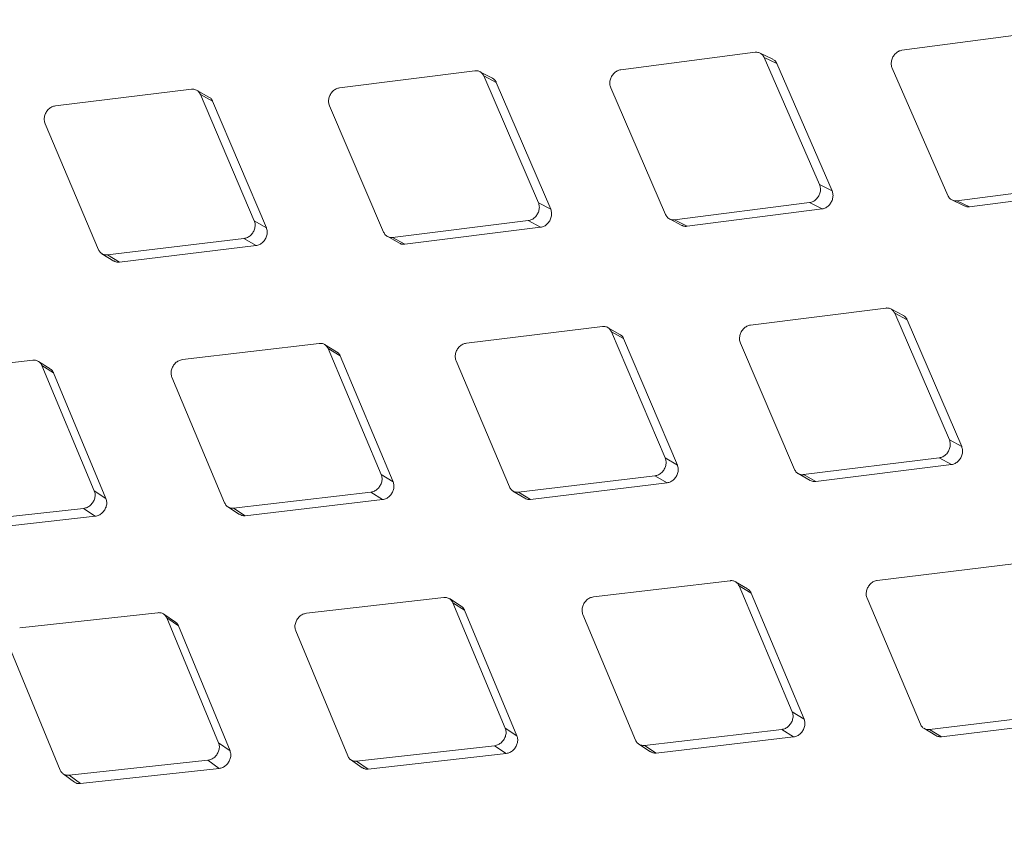
# Model space of a CAD drawing. Units: millimetres. Extents: x 5 to 292, y 5 to 205.
# Drawn here: x 69 to 72, y 134 to 137 of the extents above; entities that cross this region are included whole.
import ezdxf

# ---------------------------------------------------------------- set-up
doc = ezdxf.new("R2010")
doc.units = ezdxf.units.MM

msp = doc.modelspace()

# ---------------------------------------------------------------- linework, layer by layer
at = {"color": 7, "linetype": 'Continuous', "lineweight": 15}
for p, q in [((72.52208349, 136.83360521), (72.06185158, 136.77234207)), ((71.55695031, 136.76509142), (71.09403447, 136.70509166)), ((71.617792, 136.74130961), (71.57405747, 136.76227618)), ((71.77851709, 136.30994826), (71.58783305, 136.7472632)), ((71.58783305, 136.7472632), (71.63129666, 136.72640773)), ((71.63129666, 136.72640773), (71.82160291, 136.28840267)), ((70.5921232, 136.70159891), (70.12659168, 136.64293114)), ((70.6527385, 136.67624764), (70.60972843, 136.69852843)), ((70.8110743, 136.24778774), (70.62300594, 136.68377068)), ((70.62300594, 136.68377068), (70.66575007, 136.66160846)), ((72.02833491, 136.71007729), (72.219945, 136.27231487)), ((70.66575007, 136.66160846), (70.85343338, 136.22493907)), ((69.61689124, 136.63812441), (69.14876515, 136.58088129)), ((69.67717429, 136.61123479), (69.63490926, 136.63483464)), ((69.83324777, 136.18573788), (69.64777398, 136.62029619)), ((69.64777398, 136.62029619), (69.68977812, 136.59682242)), ((71.05985164, 136.64314878), (71.24880674, 136.20670283)), ((69.68977812, 136.59682242), (69.87485967, 136.16158164)), ((70.09175978, 136.58132719), (70.27812843, 136.14626556)), ((69.11328953, 136.51963939), (69.29709367, 136.08605491)), ((72.25082774, 136.25448665), (72.71281753, 136.31493389)), ((71.77851709, 136.30994826), (71.82160291, 136.28840266)), ((72.75652973, 136.29453751), (72.29416473, 136.23339886)), ((70.8110743, 136.24778774), (70.85343338, 136.22493908)), ((71.27968948, 136.1888746), (71.74433426, 136.24800538)), ((71.74433426, 136.24800538), (71.78732521, 136.22628785)), ((72.23306777, 136.25762283), (72.2766548, 136.23639441)), ((72.25082774, 136.25448665), (72.29416473, 136.23339888)), ((71.7873252, 136.22628785), (71.32229785, 136.16646935)), ((69.83324777, 136.18573788), (69.87485967, 136.16158163)), ((70.30901117, 136.12843733), (70.77624239, 136.18618378)), ((70.77624239, 136.18618378), (70.8185048, 136.16316414)), ((71.26197821, 136.19199393), (71.3048313, 136.16944063)), ((71.27968948, 136.1888746), (71.32229785, 136.16646935)), ((70.8185048, 136.16316415), (70.35088381, 136.1047338)), ((69.32797641, 136.06822668), (69.79777215, 136.12449599)), ((69.79777215, 136.12449599), (69.83928558, 136.10016976)), ((70.29035604, 136.13208673), (70.33247123, 136.10822612)), ((70.30901117, 136.12843733), (70.35088381, 136.1047338)), ((69.83928558, 136.10016976), (69.36909297, 136.04322068)), ((69.30892336, 136.07211987), (69.35027853, 136.04694861)), ((69.32797641, 136.06822668), (69.36909296, 136.04322067)), ((72.00633676, 135.88519079), (71.54080525, 135.82652303)), ((72.06695206, 135.85983953), (72.023942, 135.88212032)), ((72.22528786, 135.43137963), (72.0372195, 135.86736257)), ((72.0372195, 135.86736257), (72.07996363, 135.84520035)), ((72.07996364, 135.84520035), (72.26764694, 135.40853096)), ((71.0311048, 135.8217163), (70.56297872, 135.76447318)), ((71.09143273, 135.79480107), (71.04916774, 135.8184009)), ((71.24746134, 135.36932977), (71.06198754, 135.80388808)), ((71.06198754, 135.80388808), (71.10399169, 135.78041431)), ((71.10399169, 135.7804143), (71.28907323, 135.34517353)), ((70.05644016, 135.76352119), (69.58578863, 135.70776896)), ((70.11646677, 135.7350544), (70.07495368, 135.75995367)), ((70.27027125, 135.31262556), (70.0873229, 135.74569296)), ((70.0873229, 135.74569296), (70.12858026, 135.72092714)), ((71.50597334, 135.76491908), (71.69234199, 135.32985745)), ((69.07145457, 135.7056977), (68.59830118, 135.65152953)), ((69.1311625, 135.67566291), (69.09042174, 135.70186543)), ((70.12858027, 135.72092714), (70.31112934, 135.28718138)), ((70.5275031, 135.70323128), (70.71130723, 135.2696468)), ((69.2827838, 135.25638613), (69.1023373, 135.68786948)), ((69.1023373, 135.68786948), (69.14282761, 135.66180779)), ((69.14282761, 135.66180779), (69.32286791, 135.2296505)), ((69.54968658, 135.64690557), (69.73099559, 135.21486371)), ((72.22528786, 135.43137963), (72.26764695, 135.40853096)), ((71.24746134, 135.36932977), (71.28907323, 135.34517352)), ((71.72322473, 135.31202922), (72.19045596, 135.36977567)), ((72.19045596, 135.36977567), (72.23271836, 135.34675603)), ((72.23271836, 135.34675604), (71.76509738, 135.28832568)), ((70.27027125, 135.31262556), (70.31112935, 135.28718138)), ((70.74218997, 135.25181857), (71.21198571, 135.30808788)), ((71.21198571, 135.30808788), (71.25349915, 135.28376165)), ((71.70456961, 135.31567862), (71.74668479, 135.29181801)), ((71.72322473, 135.31202922), (71.76509737, 135.28832569)), ((71.25349914, 135.28376165), (70.78330654, 135.22681256)), ((69.2827838, 135.25638613), (69.3228679, 135.22965049)), ((69.76187832, 135.19703548), (70.2341692, 135.25176216)), ((70.2341692, 135.25176216), (70.2749271, 135.22614907)), ((70.72308949, 135.25574008), (70.76444471, 135.2305688)), ((70.74218997, 135.25181857), (70.78330653, 135.22681256)), ((68.77129971, 135.14283372), (69.24606131, 135.1959245)), ((69.24606131, 135.1959245), (69.28604349, 135.16902105)), ((69.74176558, 135.20160078), (69.78235678, 135.17513733)), ((69.76187832, 135.19703548), (69.80223242, 135.17074688)), ((70.2749271, 135.22614908), (69.80223242, 135.17074687)), ((69.28604348, 135.16902105), (68.81087124, 135.11525932)), ((72.44531837, 135.00530819), (71.97719228, 134.94806506)), ((71.47065373, 134.94711307), (71.00000219, 134.89136085)), ((71.53068033, 134.91864629), (71.48916724, 134.94354556)), ((71.68448481, 134.49621745), (71.50153646, 134.92928485)), ((71.50153646, 134.92928485), (71.54279383, 134.90451903)), ((70.48566813, 134.88928959), (70.01251475, 134.83512142)), ((71.54279383, 134.90451903), (71.72534291, 134.47077327)), ((70.54537607, 134.8592548), (70.5046353, 134.88545732)), ((70.69699737, 134.43997802), (70.51655087, 134.87146137)), ((70.51655087, 134.87146137), (70.55704117, 134.84539968)), ((71.94171666, 134.88682317), (72.12552079, 134.45323869)), ((69.50151427, 134.8369945), (69.02592894, 134.78447421)), ((69.56171042, 134.80486318), (69.52175137, 134.83234649)), ((70.55704117, 134.84539968), (70.73708147, 134.41324239)), ((70.96390014, 134.83049746), (71.14520915, 134.39845559)), ((69.71041156, 134.3893308), (69.53239701, 134.81916628)), ((69.53239701, 134.81916628), (69.57211419, 134.79182892)), ((69.5721142, 134.79182892), (69.74971578, 134.36132406)), ((69.97579225, 134.77465979), (70.15463054, 134.34425383)), ((68.98860348, 134.72443017), (69.16504117, 134.29572313)), ((71.68448481, 134.49621745), (71.72534291, 134.47077327)), ((72.15640353, 134.43541046), (72.62619928, 134.49167977)), ((72.66771271, 134.46735353), (72.1975201, 134.41040445)), ((70.69699737, 134.43997802), (70.73708147, 134.41324238)), ((71.17609189, 134.38062737), (71.64838276, 134.43535405)), ((71.64838276, 134.43535405), (71.68914066, 134.40974096)), ((72.13730306, 134.43933197), (72.17865827, 134.41416069)), ((72.15640353, 134.43541046), (72.19752009, 134.41040444)), ((69.71041156, 134.3893308), (69.74971579, 134.36132406)), ((70.18551327, 134.32642561), (70.66027487, 134.37951639)), ((70.66027487, 134.37951639), (70.70025705, 134.35261294)), ((71.15597914, 134.38519267), (71.19657034, 134.35872922)), ((71.17609189, 134.38062737), (71.21644598, 134.35433877)), ((71.68914066, 134.40974097), (71.21644599, 134.35433876)), ((70.70025705, 134.35261294), (70.22508481, 134.29885121)), ((69.19592391, 134.2778949), (69.67308609, 134.32928676)), ((69.67308609, 134.32928676), (69.71228673, 134.30111337)), ((70.16458798, 134.33154998), (70.20439373, 134.30379179)), ((70.18551327, 134.32642561), (70.22508479, 134.2988512)), ((69.17551079, 134.28268348), (69.21452074, 134.25365439)), ((69.19592391, 134.2778949), (69.23470722, 134.24905526)), ((69.71228673, 134.30111338), (69.23470722, 134.24905525))]:
    msp.add_line(p, q, dxfattribs=at)
for points, knots in [([(48.80036407, 143.19893586), (50.09694599, 142.49130392), (52.69019262, 141.07599486), (56.58410729, 138.90876179), (60.48078086, 136.70924081), (64.37769404, 134.47580771), (68.27458223, 132.20971539), (72.17149494, 129.91000883), (76.07055167, 127.57851127), (78.67150922, 125.99546402), (79.97198801, 125.20394039)], [0, 0, 0, 0, 0.1251064472, 0.2502208818, 0.3753273295, 0.5004417657, 0.6253154724, 0.7501891806, 0.875094589, 1, 1, 1, 1]), ([(71.58783305, 136.7472632), (71.58578768, 136.75084975), (71.58169509, 136.7580261), (71.57155918, 136.7642005), (71.56283152, 136.76569728), (71.55790474, 136.76518974), (71.55695031, 136.76509142)], [0, 0, 0, 0, 0.31021597389, 0.62071167326, 0.92652284337, 1, 1, 1, 1]), ([(72.06185158, 136.77234207), (72.05780293, 136.77135898), (72.04970191, 136.76939189), (72.03876312, 136.76089347), (72.03042251, 136.74946007), (72.02558269, 136.73620747), (72.02439578, 136.72230189), (72.02700472, 136.71420537), (72.02833491, 136.71007729)], [0, 0, 0, 0, 0.1678687839, 0.3358920047, 0.5031596952, 0.6674511799, 0.8304470435, 1, 1, 1, 1]), ([(71.61752674, 136.74077565), (71.61916754, 136.74006169), (71.62433513, 136.73781312), (71.6286001, 136.73203218), (71.63083357, 136.72737364), (71.63129666, 136.72640773)], [0, 0, 0, 0, 0.2694184537, 0.848519093, 1, 1, 1, 1]), ([(70.62300594, 136.68377068), (70.62097988, 136.6873476), (70.61692595, 136.69450466), (70.60679264, 136.70067777), (70.59803653, 136.70218873), (70.59308285, 136.70169463), (70.5921232, 136.70159891)], [0, 0, 0, 0, 0.310215972, 0.6207116701, 0.9265228446, 1, 1, 1, 1]), ([(71.09403447, 136.70509166), (71.08995869, 136.70412162), (71.08180338, 136.70218064), (71.07074359, 136.69374049), (71.06227034, 136.68237113), (71.05729956, 136.66918187), (71.05599365, 136.65533398), (71.05854885, 136.64726356), (71.05985164, 136.64314878)], [0, 0, 0, 0, 0.167868782, 0.3358920006, 0.5031596937, 0.667451177, 0.8304470452, 1, 1, 1, 1]), ([(70.65247331, 136.67572739), (70.65396095, 136.67507381), (70.6589725, 136.67287203), (70.66308481, 136.66721433), (70.66529235, 136.66257118), (70.66575006, 136.66160846)], [0, 0, 0, 0, 0.25072522768, 0.84464334314, 1, 1, 1, 1]), ([(69.64777398, 136.62029619), (69.6457671, 136.62386279), (69.64175152, 136.63099921), (69.63162078, 136.63717094), (69.62283645, 136.63869707), (69.61785606, 136.63821735), (69.61689124, 136.63812441)], [0, 0, 0, 0, 0.3102159813, 0.6207116888, 0.9265228672, 1, 1, 1, 1]), ([(70.12659168, 136.64293114), (70.12248947, 136.64197484), (70.11428126, 136.64006135), (70.10310358, 136.63168258), (70.09450107, 136.62038065), (70.08940271, 136.60725808), (70.08798083, 136.59347091), (70.09048368, 136.58542796), (70.09175978, 136.58132719)], [0, 0, 0, 0, 0.1678687822, 0.3358920011, 0.5031596919, 0.6674511772, 0.8304470394, 1, 1, 1, 1]), ([(69.67691152, 136.61073231), (69.67827504, 136.61012822), (69.68316026, 136.60796388), (69.68714406, 136.60240889), (69.68932576, 136.59778181), (69.68977812, 136.59682242)], [0, 0, 0, 0, 0.2348293285, 0.8413474099, 1, 1, 1, 1]), ([(69.14876515, 136.58088129), (69.14463672, 136.57993966), (69.13637605, 136.57805555), (69.12508145, 136.56974236), (69.11635075, 136.55851245), (69.11112585, 136.54546112), (69.10958898, 136.53173883), (69.11203991, 136.52372521), (69.11328953, 136.51963939)], [0, 0, 0, 0, 0.1678687828, 0.3358920022, 0.5031596954, 0.6674511793, 0.8304470478, 1, 1, 1, 1]), ([(71.74433426, 136.24800538), (71.74841395, 136.24897396), (71.75657708, 136.25091201), (71.7676469, 136.25934915), (71.77612312, 136.27071818), (71.78108922, 136.2839096), (71.7823846, 136.29776068), (71.77982298, 136.30583303), (71.77851709, 136.30994826)], [0, 0, 0, 0, 0.167892539, 0.3359394861, 0.5032064591, 0.6675017118, 0.8304944456, 1, 1, 1, 1]), ([(71.82160291, 136.28840266), (71.82289075, 136.28434207), (71.82546755, 136.27621735), (71.82414818, 136.26218814), (71.81904759, 136.24888473), (71.81057552, 136.23763373), (71.7996143, 136.22924172), (71.79146564, 136.22728307), (71.78732521, 136.22628785)], [0, 0, 0, 0, 0.1669641761, 0.3340739791, 0.5016257284, 0.6653868108, 0.8299786906, 1, 1, 1, 1]), ([(70.77624239, 136.18618378), (70.78034788, 136.18713832), (70.78856263, 136.18904826), (70.79974948, 136.19742206), (70.80835532, 136.20872219), (70.8134502, 136.22184665), (70.81486304, 136.23563871), (70.81235371, 136.24368518), (70.8110743, 136.24778774)], [0, 0, 0, 0, 0.167868784, 0.3358920047, 0.5031596967, 0.667451181, 0.8304470488, 1, 1, 1, 1]), ([(72.219945, 136.27231487), (72.22198675, 136.26873007), (72.22607209, 136.26155723), (72.23620726, 136.25538318), (72.24494073, 136.2538836), (72.24987236, 136.25438878), (72.25082774, 136.25448665)], [0, 0, 0, 0, 0.3102159775, 0.6207116819, 0.9265228635, 1, 1, 1, 1]), ([(70.85343338, 136.22493908), (70.85469483, 136.2208922), (70.85721883, 136.21279493), (70.85578183, 136.19882695), (70.85055209, 136.18559091), (70.84195177, 136.17440695), (70.83087366, 136.16607616), (70.82267211, 136.16414526), (70.8185048, 136.16316414)], [0, 0, 0, 0, 0.166964164, 0.3340739527, 0.5016257105, 0.6653868099, 0.829978703, 1, 1, 1, 1]), ([(72.29416473, 136.23339888), (72.29010616, 136.23316001), (72.28383724, 136.23279106), (72.2787232, 136.23584784), (72.27692006, 136.23692563)], [0, 0, 0, 0, 0.6474121679, 1, 1, 1, 1]), ([(69.79777215, 136.12449599), (69.8019038, 136.12543574), (69.81017089, 136.12731611), (69.82147451, 136.13562404), (69.83020848, 136.14685204), (69.83542995, 136.15990537), (69.83695795, 136.17363284), (69.83450065, 136.18165017), (69.83324777, 136.18573788)], [0, 0, 0, 0, 0.1678687822, 0.335892001, 0.503159692, 0.6674511768, 0.8304470412, 1, 1, 1, 1]), ([(71.24880674, 136.20670283), (71.25082905, 136.20312786), (71.2548755, 136.19597471), (71.26500807, 136.18980198), (71.27377014, 136.18828791), (71.27872886, 136.18877939), (71.27968948, 136.1888746)], [0, 0, 0, 0, 0.3102159677, 0.6207116619, 0.9265228245, 1, 1, 1, 1]), ([(69.87485967, 136.16158163), (69.87609494, 136.15754941), (69.87856658, 136.14948146), (69.87701292, 136.13557891), (69.8716551, 136.12241484), (69.86292759, 136.11130248), (69.85173354, 136.10303708), (69.84347955, 136.10113582), (69.83928558, 136.10016976)], [0, 0, 0, 0, 0.1669641857, 0.3340739999, 0.5016257432, 0.6653868195, 0.8299786921, 1, 1, 1, 1]), ([(70.27812843, 136.14626556), (70.28013181, 136.14270093), (70.28414038, 136.13556846), (70.29427041, 136.12939712), (70.30306034, 136.12786783), (70.30804544, 136.12834491), (70.30901117, 136.12843733)], [0, 0, 0, 0, 0.3102159656, 0.6207116569, 0.9265228201, 1, 1, 1, 1]), ([(71.32229785, 136.16646935), (71.31821734, 136.16623795), (71.31195526, 136.16588283), (71.30687344, 136.16891469), (71.30510304, 136.16997092)], [0, 0, 0, 0, 0.6516215379, 1, 1, 1, 1]), ([(70.35088381, 136.1047338), (70.34679235, 136.10453961), (70.34014996, 136.10422434), (70.33479, 136.10747364), (70.33273157, 136.1087215)], [0, 0, 0, 0, 0.6159616577, 1, 1, 1, 1]), ([(69.29709367, 136.08605491), (69.29907828, 136.0825013), (69.3030493, 136.07539087), (69.31317681, 136.06922102), (69.32199437, 136.0676755), (69.32700561, 136.06813724), (69.32797641, 136.06822668)], [0, 0, 0, 0, 0.310215969, 0.6207116632, 0.9265228422, 1, 1, 1, 1]), ([(69.36909297, 136.04322067), (69.3649851, 136.04304764), (69.35817207, 136.04276068), (69.35270345, 136.04609514), (69.35053209, 136.04741911)], [0, 0, 0, 0, 0.6029424143, 1, 1, 1, 1]), ([(72.0372195, 135.86736257), (72.03519345, 135.87093949), (72.03113952, 135.87809655), (72.02100621, 135.88426966), (72.0122501, 135.88578062), (72.00729641, 135.88528651), (72.00633676, 135.88519079)], [0, 0, 0, 0, 0.310215972, 0.6207116701, 0.9265228446, 1, 1, 1, 1]), ([(72.06668687, 135.85931928), (72.06817451, 135.8586657), (72.07318606, 135.85646392), (72.07729837, 135.85080622), (72.07950591, 135.84616307), (72.07996362, 135.84520035)], [0, 0, 0, 0, 0.250725167, 0.8446432495, 1, 1, 1, 1]), ([(71.06198754, 135.80388808), (71.05998066, 135.80745468), (71.05596508, 135.81459109), (71.04583435, 135.82076283), (71.03705002, 135.82228896), (71.03206962, 135.82180924), (71.0311048, 135.8217163)], [0, 0, 0, 0, 0.3102159813, 0.6207116888, 0.9265228673, 1, 1, 1, 1]), ([(71.54080525, 135.82652303), (71.53670303, 135.82556673), (71.52849482, 135.82365324), (71.51731714, 135.81527447), (71.50871463, 135.80397254), (71.50361627, 135.79084996), (71.50219439, 135.7770628), (71.50469724, 135.76901985), (71.50597334, 135.76491908)], [0, 0, 0, 0, 0.1678687822, 0.3358920011, 0.5031596919, 0.6674511772, 0.8304470394, 1, 1, 1, 1]), ([(71.09117117, 135.79430089), (71.09251856, 135.79370331), (71.09738683, 135.79154415), (71.10135746, 135.78600052), (71.1035393, 135.78137365), (71.10399169, 135.78041431)], [0, 0, 0, 0, 0.2327382408, 0.8409137478, 1, 1, 1, 1]), ([(70.0873229, 135.74569296), (70.08533468, 135.74924875), (70.08135644, 135.75636354), (70.07122821, 135.76253383), (70.06241641, 135.76407587), (70.05741002, 135.7636112), (70.05644016, 135.76352119)], [0, 0, 0, 0, 0.3102159643, 0.620711654, 0.9265228441, 1, 1, 1, 1]), ([(70.56297872, 135.76447318), (70.55885028, 135.76353155), (70.55058961, 135.76164744), (70.53929501, 135.75333425), (70.53056431, 135.74210434), (70.52533942, 135.72905301), (70.52380254, 135.71533072), (70.52625347, 135.7073171), (70.5275031, 135.70323128)], [0, 0, 0, 0, 0.1678687828, 0.3358920022, 0.5031596954, 0.6674511793, 0.8304470479, 1, 1, 1, 1]), ([(69.1023373, 135.68786948), (69.10036757, 135.69141378), (69.09642633, 135.69850557), (69.08630058, 135.70467432), (69.07746156, 135.70623327), (69.07242941, 135.70578462), (69.07145457, 135.7056977)], [0, 0, 0, 0, 0.3102159775, 0.6207116814, 0.9265228542, 1, 1, 1, 1]), ([(69.58578863, 135.70776896), (69.58163468, 135.70684269), (69.57332296, 135.70498929), (69.56191457, 135.69674466), (69.55305912, 135.68559006), (69.54771109, 135.6726132), (69.54606231, 135.65895871), (69.54846271, 135.65097575), (69.54968658, 135.64690557)], [0, 0, 0, 0, 0.1678687823, 0.3358920013, 0.5031596923, 0.6674511768, 0.830447041, 1, 1, 1, 1]), ([(70.1162129, 135.7345809), (70.11742074, 135.7340398), (70.12214568, 135.7319231), (70.12597607, 135.72649275), (70.12813303, 135.72188295), (70.12858026, 135.72092714)], [0, 0, 0, 0, 0.2139703337, 0.837022431, 1, 1, 1, 1]), ([(69.13092067, 135.67522293), (69.13198649, 135.67474022), (69.13656462, 135.67266683), (69.14025298, 135.66735147), (69.14238545, 135.66275983), (69.14282761, 135.66180779)], [0, 0, 0, 0, 0.19389612879, 0.83286025677, 1, 1, 1, 1]), ([(72.19045596, 135.36977567), (72.19456144, 135.3707302), (72.20277619, 135.37264015), (72.21396304, 135.38101394), (72.22256888, 135.39231407), (72.22766376, 135.40543854), (72.22907661, 135.41923059), (72.22656727, 135.42727706), (72.22528786, 135.43137963)], [0, 0, 0, 0, 0.167868784, 0.3358920047, 0.5031596967, 0.667451181, 0.8304470488, 1, 1, 1, 1]), ([(72.26764695, 135.40853096), (72.26890839, 135.40448409), (72.27143239, 135.39638682), (72.2699954, 135.38241884), (72.26476566, 135.3691828), (72.25616533, 135.35799884), (72.24508722, 135.34966805), (72.23688567, 135.34773714), (72.23271836, 135.34675603)], [0, 0, 0, 0, 0.1669641578, 0.3340739393, 0.5016257039, 0.665386809, 0.829978709, 1, 1, 1, 1]), ([(71.21198571, 135.30808788), (71.21611795, 135.30902783), (71.22438624, 135.3109086), (71.23569058, 135.31921821), (71.24442415, 135.33044756), (71.24964449, 135.34350128), (71.2511711, 135.35722734), (71.24871397, 135.36524329), (71.24746134, 135.36932977)], [0, 0, 0, 0, 0.1678925363, 0.3359394805, 0.5032064528, 0.6675017056, 0.8304944405, 1, 1, 1, 1]), ([(71.28907323, 135.34517352), (71.29030851, 135.3411413), (71.29278014, 135.33307335), (71.29122649, 135.3191708), (71.28586866, 135.30600673), (71.27714115, 135.29489437), (71.26594711, 135.28662897), (71.25769311, 135.28472771), (71.25349915, 135.28376165)], [0, 0, 0, 0, 0.1669641796, 0.3340739864, 0.5016257365, 0.6653868186, 0.8299786981, 1, 1, 1, 1]), ([(71.69234199, 135.32985745), (71.69434537, 135.32629282), (71.69835394, 135.31916034), (71.70848397, 135.31298901), (71.7172739, 135.31145972), (71.722259, 135.3119368), (71.72322473, 135.31202922)], [0, 0, 0, 0, 0.3102159656, 0.6207116569, 0.9265228201, 1, 1, 1, 1]), ([(70.2341692, 135.25176216), (70.2383263, 135.25268647), (70.24664434, 135.25453592), (70.25806157, 135.26277502), (70.26692023, 135.2739276), (70.27226489, 135.28690657), (70.27390497, 135.30056651), (70.27149831, 135.30855338), (70.27027125, 135.31262556)], [0, 0, 0, 0, 0.1678687828, 0.3358920021, 0.5031596951, 0.6674511788, 0.8304470472, 1, 1, 1, 1]), ([(70.31112935, 135.28718139), (70.31233916, 135.28316449), (70.31475982, 135.2751272), (70.31309264, 135.26129305), (70.30761017, 135.24820423), (70.29875889, 135.23716673), (70.28745203, 135.22896968), (70.279147, 135.22709939), (70.2749271, 135.22614907)], [0, 0, 0, 0, 0.1669641697, 0.3340739649, 0.5016257191, 0.6653868198, 0.829978713, 1, 1, 1, 1]), ([(70.71130723, 135.2696468), (70.71329185, 135.26609319), (70.71726286, 135.25898276), (70.72739037, 135.25281291), (70.73620793, 135.25126739), (70.74121917, 135.25172912), (70.74218997, 135.25181857)], [0, 0, 0, 0, 0.310215969, 0.6207116632, 0.9265228422, 1, 1, 1, 1]), ([(71.76509738, 135.28832569), (71.76100592, 135.2881315), (71.75436352, 135.28781622), (71.74900357, 135.29106553), (71.74694514, 135.29231338)], [0, 0, 0, 0, 0.6159616741, 1, 1, 1, 1]), ([(69.24606131, 135.1959245), (69.25024363, 135.1968324), (69.25861211, 135.19864905), (69.27014188, 135.20681508), (69.27912403, 135.21788763), (69.28459071, 135.23078765), (69.28634179, 135.24437591), (69.28398529, 135.25233044), (69.2827838, 135.25638613)], [0, 0, 0, 0, 0.1678687805, 0.3358919978, 0.5031596888, 0.6674511727, 0.830447037, 1, 1, 1, 1]), ([(69.3228679, 135.22965049), (69.32405248, 135.22564987), (69.32642267, 135.21764512), (69.32464304, 135.20388359), (69.31903711, 135.19087464), (69.31006324, 135.17991659), (69.29864466, 135.17179208), (69.29028907, 135.16995466), (69.28604349, 135.16902105)], [0, 0, 0, 0, 0.1669641914, 0.3340740117, 0.501625752, 0.6653868294, 0.8299787021, 1, 1, 1, 1]), ([(70.78330653, 135.22681256), (70.77919914, 135.2266408), (70.7723671, 135.22635512), (70.76688337, 135.22970138), (70.76469643, 135.23103588)], [0, 0, 0, 0, 0.601195576, 1, 1, 1, 1]), ([(69.73099559, 135.21486371), (69.73296194, 135.21132159), (69.73689643, 135.20423417), (69.74702149, 135.19806587), (69.75586592, 135.19650342), (69.7609026, 135.19694913), (69.76187832, 135.19703548)], [0, 0, 0, 0, 0.3102159774, 0.6207116818, 0.9265228559, 1, 1, 1, 1]), ([(69.80223242, 135.17074688), (69.79811508, 135.17061165), (69.79085984, 135.17037337), (69.78506839, 135.17396037), (69.78256359, 135.17551176)], [0, 0, 0, 0, 0.567498874, 1, 1, 1, 1]), ([(71.50153646, 134.92928485), (71.49954824, 134.93284064), (71.49557, 134.93995543), (71.48544177, 134.94612571), (71.47662997, 134.94766776), (71.47162358, 134.94720309), (71.47065373, 134.94711307)], [0, 0, 0, 0, 0.3102159643, 0.620711654, 0.9265228441, 1, 1, 1, 1]), ([(71.97719228, 134.94806506), (71.97306325, 134.94712324), (71.9648014, 134.94523872), (71.95350606, 134.93692385), (71.94477577, 134.9256926), (71.939552, 134.91264088), (71.93801651, 134.89892), (71.94046727, 134.89090776), (71.94171666, 134.88682317)], [0, 0, 0, 0, 0.1678925371, 0.3359394821, 0.503206457, 0.6675017083, 0.8304944476, 1, 1, 1, 1]), ([(70.51655087, 134.87146137), (70.51458113, 134.87500567), (70.51063989, 134.88209746), (70.50051415, 134.88826621), (70.49167512, 134.88982516), (70.48664298, 134.88937651), (70.48566813, 134.88928959)], [0, 0, 0, 0, 0.3102159775, 0.6207116814, 0.9265228541, 1, 1, 1, 1]), ([(71.00000219, 134.89136085), (70.99584824, 134.89043458), (70.98753652, 134.88858117), (70.97612813, 134.88033655), (70.96727268, 134.86918195), (70.96192466, 134.85620509), (70.96027587, 134.8425506), (70.96267627, 134.83456764), (70.96390014, 134.83049746)], [0, 0, 0, 0, 0.1678687823, 0.3358920013, 0.5031596923, 0.6674511768, 0.830447041, 1, 1, 1, 1]), ([(71.53042646, 134.91817278), (71.53163431, 134.91763169), (71.53635924, 134.91551499), (71.54018963, 134.91008464), (71.54234659, 134.90547483), (71.54279382, 134.90451902)], [0, 0, 0, 0, 0.213970271, 0.837022333, 1, 1, 1, 1]), ([(70.54513423, 134.85881481), (70.54620005, 134.85833211), (70.55077818, 134.85625872), (70.55446654, 134.85094336), (70.55659902, 134.84635172), (70.55704117, 134.84539968)], [0, 0, 0, 0, 0.1938959387, 0.8328600748, 1, 1, 1, 1]), ([(69.53239701, 134.81916628), (69.53044525, 134.82269861), (69.52653998, 134.82976647), (69.51641665, 134.83593361), (69.50755116, 134.83751017), (69.50249397, 134.83707819), (69.50151427, 134.8369945)], [0, 0, 0, 0, 0.3102159564, 0.6207116389, 0.926522788, 1, 1, 1, 1]), ([(70.01251475, 134.83512142), (70.00833492, 134.83421124), (69.99997143, 134.83239006), (69.98844957, 134.82421656), (69.97947096, 134.81314055), (69.9740021, 134.80024236), (69.97224391, 134.78666121), (69.97459413, 134.77871217), (69.97579225, 134.77465979)], [0, 0, 0, 0, 0.167892538, 0.3359394838, 0.5032064576, 0.6675017096, 0.8304944484, 1, 1, 1, 1]), ([(69.56154069, 134.80456181), (69.56216243, 134.80426925), (69.56626904, 134.80233692), (69.5695638, 134.79734318), (69.5716762, 134.7927759), (69.57211419, 134.79182891)], [0, 0, 0, 0, 0.1238981629, 0.8183466341, 1, 1, 1, 1]), ([(71.64838276, 134.43535405), (71.65253987, 134.43627836), (71.6608579, 134.43812781), (71.67227513, 134.4463669), (71.68113379, 134.45751949), (71.68647846, 134.47049846), (71.68811853, 134.4841584), (71.68571187, 134.49214527), (71.68448481, 134.49621745)], [0, 0, 0, 0, 0.1678687828, 0.3358920021, 0.5031596951, 0.6674511788, 0.8304470472, 1, 1, 1, 1]), ([(71.72534291, 134.47077327), (71.72655272, 134.46675638), (71.72897338, 134.45871908), (71.7273062, 134.44488494), (71.72182373, 134.43179612), (71.71297245, 134.42075862), (71.7016656, 134.41256157), (71.69336056, 134.41069127), (71.68914066, 134.40974095)], [0, 0, 0, 0, 0.1669641636, 0.3340739514, 0.5016257124, 0.6653868189, 0.829978719, 1, 1, 1, 1]), ([(72.12552079, 134.45323869), (72.12750541, 134.44968507), (72.13147643, 134.44257465), (72.14160394, 134.4364048), (72.15042149, 134.43485928), (72.15543273, 134.43532101), (72.15640353, 134.43541046)], [0, 0, 0, 0, 0.310215969, 0.6207116632, 0.9265228422, 1, 1, 1, 1]), ([(70.66027487, 134.37951639), (70.66445719, 134.38042429), (70.67282567, 134.38224094), (70.68435544, 134.39040697), (70.69333759, 134.40147952), (70.69880428, 134.41437954), (70.70055535, 134.4279678), (70.69819885, 134.43592233), (70.69699737, 134.43997802)], [0, 0, 0, 0, 0.1678687805, 0.3358919978, 0.5031596888, 0.6674511727, 0.830447037, 1, 1, 1, 1]), ([(72.19752009, 134.41040445), (72.1934127, 134.41023269), (72.18658066, 134.40994701), (72.18109693, 134.41329327), (72.17890999, 134.41462777)], [0, 0, 0, 0, 0.6011955934, 1, 1, 1, 1]), ([(69.67308609, 134.32928676), (69.67729292, 134.33017763), (69.68571043, 134.33196018), (69.69734956, 134.34005028), (69.70645172, 134.35103964), (69.71203699, 134.36385761), (69.71389594, 134.37737135), (69.71158819, 134.38529226), (69.71041156, 134.3893308)], [0, 0, 0, 0, 0.1678687859, 0.3358920087, 0.5031597008, 0.6674511848, 0.8304470545, 1, 1, 1, 1]), ([(70.73708147, 134.41324238), (70.73826604, 134.40924175), (70.74063623, 134.40123701), (70.73885661, 134.38747548), (70.73325068, 134.37446653), (70.72427681, 134.36350848), (70.71285822, 134.35538397), (70.70450263, 134.35354655), (70.70025705, 134.35261294)], [0, 0, 0, 0, 0.1669641852, 0.3340739983, 0.5016257453, 0.6653868285, 0.8299787081, 1, 1, 1, 1]), ([(71.14520915, 134.39845559), (71.14717551, 134.39491348), (71.15111, 134.38782606), (71.16123506, 134.38165776), (71.17007949, 134.38009531), (71.17511616, 134.38054102), (71.17609189, 134.38062737)], [0, 0, 0, 0, 0.3102159774, 0.6207116818, 0.9265228559, 1, 1, 1, 1]), ([(69.74971579, 134.36132406), (69.75087584, 134.35734034), (69.75319697, 134.34936944), (69.75130807, 134.33568339), (69.74558216, 134.32275747), (69.73648915, 134.31188199), (69.72496199, 134.30383288), (69.71655727, 134.30202962), (69.71228673, 134.30111336)], [0, 0, 0, 0, 0.1669641732, 0.334073972, 0.5016257282, 0.6653868283, 0.8299787205, 1, 1, 1, 1]), ([(71.21644598, 134.35433877), (71.21232864, 134.35420354), (71.20507341, 134.35396525), (71.19928196, 134.35755226), (71.19677715, 134.35910365)], [0, 0, 0, 0, 0.5674988826, 1, 1, 1, 1]), ([(70.15463054, 134.34425383), (70.15657882, 134.34072391), (70.16047714, 134.33366086), (70.17059978, 134.3274942), (70.17947081, 134.32591381), (70.18453267, 134.32634255), (70.18551327, 134.32642561)], [0, 0, 0, 0, 0.3102159717, 0.6207116703, 0.9265228282, 1, 1, 1, 1]), ([(69.16504117, 134.29572313), (69.1669719, 134.29220584), (69.17083509, 134.2851681), (69.18095537, 134.27900314), (69.18985225, 134.27740413), (69.19493857, 134.27781526), (69.19592391, 134.2778949)], [0, 0, 0, 0, 0.3102159682, 0.6207116629, 0.9265228286, 1, 1, 1, 1]), ([(70.2250848, 134.2988512), (70.22095559, 134.29874643), (70.21334873, 134.29855343), (70.20730886, 134.30233486), (70.20454759, 134.30406363)], [0, 0, 0, 0, 0.5428272599, 1, 1, 1, 1]), ([(69.23470722, 134.24905526), (69.23055468, 134.24895084), (69.22314808, 134.24876459), (69.21729313, 134.25240156), (69.21472078, 134.25399945)], [0, 0, 0, 0, 0.5606548514, 1, 1, 1, 1])]:
    msp.add_open_spline(points, degree=3, knots=knots, dxfattribs=at)

doc.saveas('drawing.dxf')
